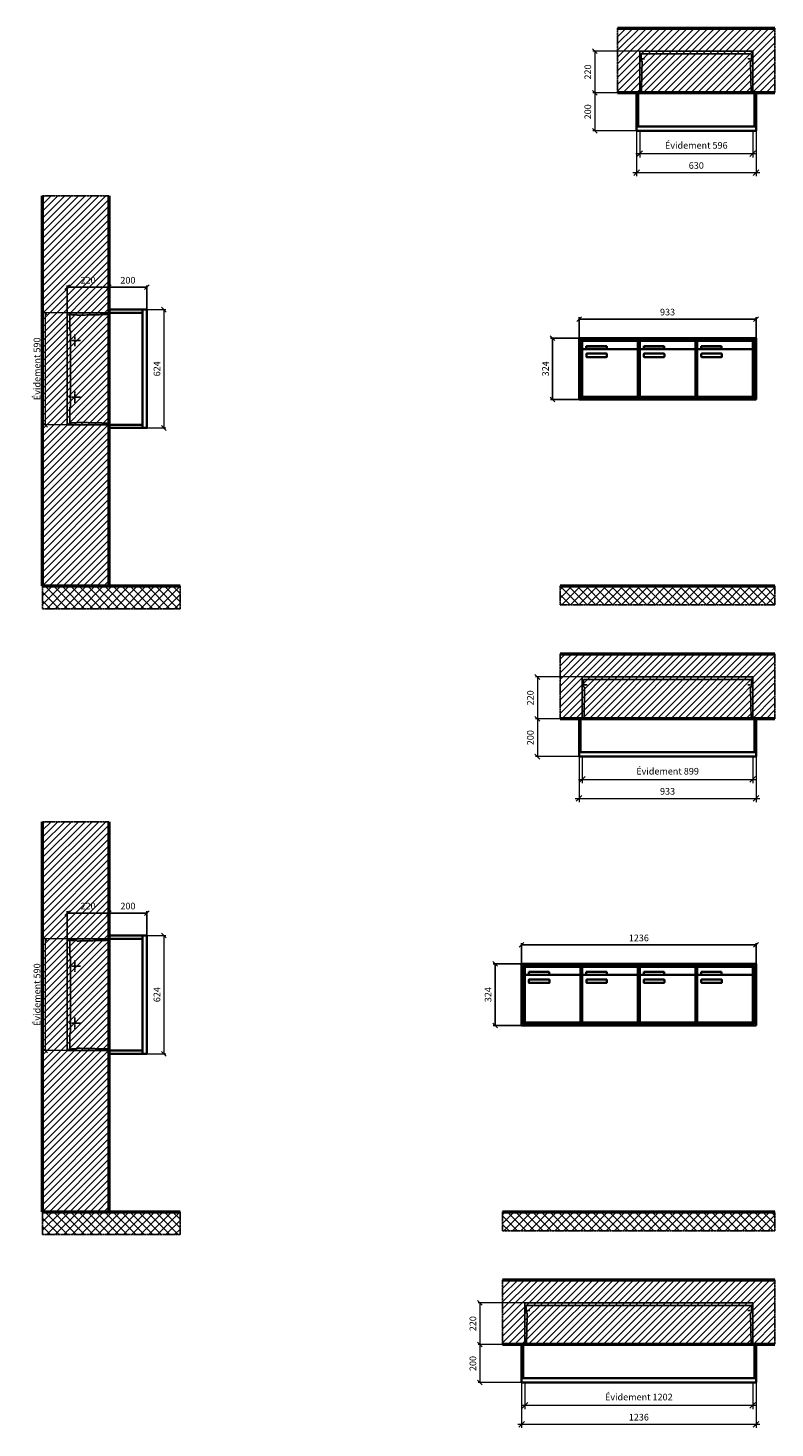
# Model space of a CAD drawing. Units: millimetres. Extents: x -6017 to 55118, y -17719 to 17293.
# Drawn here: x 27041 to 30980, y 471 to 7853 of the extents above; entities that cross this region are included whole.
import ezdxf

# ---------------------------------------------------------------- set-up
doc = ezdxf.new("R2010")
doc.units = ezdxf.units.MM
doc.linetypes.add('AM_DIN_F_W050', pattern=[6.25, 4.75, -1.5])
doc.linetypes.add('AM_DIN_G_W050', pattern=[13.75, 9.75, -1.5, 1, -1.5])
for name, color, linetype, lineweight in [('Aluminium-AM_0', 40, 'Continuous', 35), ('Aluminium-AM_5', 9, 'Continuous', 20), ('Aluminium-AM_7', 56, 'AM_DIN_G_W050', 25), ('AM_5', 9, 'Continuous', 20), ('Bem_10', 254, 'Continuous', 25), ('Kunststoff-AM_0', 204, 'Continuous', 35), ('Kunststoff-AM_3', 190, 'AM_DIN_F_W050', 25), ('Mauerwerk-AM_1', 127, 'Continuous', 50), ('Mauerwerk-AM_3', 147, 'AM_DIN_F_W050', 25), ('Mauerwerk-AM_5', 9, 'Continuous', 20), ('Mauerwerk-AM_7', 147, 'AM_DIN_G_W050', 25), ('Mauerwerk-AM_8', 251, 'Continuous', 18)]:
    doc.layers.add(name, color=color, linetype=linetype, lineweight=lineweight)
doc.styles.get("Standard").update_dxf_attribs({"font": 'ISOCP.SHX'})
doc.dimstyles.new('AM_DIN$0', dxfattribs={"dimscale": 0, "dimtxt": 3.5, "dimasz": 3, "dimexe": 2, "dimexo": 0, "dimgap": 1.5, "dimtad": 1, "dimdsep": 46, "dimtxsty": 'Standard', "dimblk": 'OBLIQUE', "dimcen": 0, "dimdle": 2, "dimclrd": 256, "dimclre": 256, "dimclrt": 10, "dimazin": 2, "dimtp": 0.1, "dimtm": 0.1, "dimtfac": 0.71, "dimtix": 1, "dimtmove": 1, "dimatfit": 3, "dimfxl": 1, "dimlwd": -1, "dimlwe": -1, "dimarcsym": 0})
doc.dimstyles.new('Standard$0', dxfattribs={"dimtxt": 0.18, "dimasz": 0.18, "dimexe": 0.18, "dimexo": 0.0625, "dimgap": 0.09, "dimtad": 0, "dimtih": 1, "dimtoh": 1, "dimdec": 4, "dimzin": 0, "dimdsep": 46, "dimtxsty": 'Standard', "dimcen": 0.09, "dimadec": 0, "dimazin": 0, "dimtfac": 1, "dimtdec": 4, "dimtofl": 0, "dimtmove": 0, "dimatfit": 3, "dimfxl": 1, "dimtolj": 1, "dimtzin": 0, "dimarcsym": 0})

# ---------------------------------------------------------------- blocks, each defined once
blk = doc.blocks.new('_Oblique')
at = {"color": 10, "linetype": 'ByBlock', "lineweight": -2}
blk.add_lwpolyline([(-0.5, -0.5), (0.5, 0.5)], dxfattribs=at)
blk = doc.blocks.new('*D164')
at = {"layer": 'Bem_10', "transparency": 16777216}
for p, q in [((-1003, 1307), (-1003, 1417)), ((-1003, 1407), (-70, 1407)), ((-70, 1307), (-70, 1417))]:
    blk.add_line(p, q, dxfattribs=at)
at = {"layer": 'Defpoints', "color": 0, "transparency": 16777216}
for p in [(-70, 1407), (-1003, 1307), (-70, 1307)]:
    blk.add_point(p, dxfattribs=at)
at = {"layer": 'Bem_10', "transparency": 16777216, "xscale": 25, "yscale": 25, "zscale": 25, "rotation": 180}
blk.add_blockref('_Oblique', (-1003, 1407), dxfattribs=at)
at = {"layer": 'Bem_10', "transparency": 16777216, "xscale": 25, "yscale": 25, "zscale": 25}
blk.add_blockref('_Oblique', (-70, 1407), dxfattribs=at)
at = {"layer": 'Bem_10', "color": 1, "transparency": 16777216, "insert": (-536.5, 1439.5), "char_height": 35, "attachment_point": 5}
blk.add_mtext('933', dxfattribs=at)
blk = doc.blocks.new('*D165')
at = {"layer": 'Bem_10', "transparency": 16777216}
for p, q in [((-1003, 1307), (-1153, 1307)), ((-1143, 983), (-1143, 1307)), ((-1003, 983), (-1153, 983))]:
    blk.add_line(p, q, dxfattribs=at)
at = {"layer": 'Defpoints', "color": 0, "transparency": 16777216}
for p in [(-1143, 1307), (-1003, 1307), (-1003, 983)]:
    blk.add_point(p, dxfattribs=at)
at = {"layer": 'Bem_10', "transparency": 16777216, "xscale": 25, "yscale": 25, "zscale": 25}
for p, rotation in [((-1143, 1307), 90), ((-1143, 983), 270)]:
    blk.add_blockref('_Oblique', p, dxfattribs=dict(at, rotation=rotation))
at = {"layer": 'Bem_10', "color": 1, "transparency": 16777216, "insert": (-1175.5, 1145), "char_height": 35, "attachment_point": 5, "rotation": 90}
blk.add_mtext('324', dxfattribs=at)
blk = doc.blocks.new('*D178')
at = {"layer": 'Bem_10', "transparency": 16777216}
for p, q in [((-1306, 1307), (-1306, 1417)), ((-1306, 1407), (-70, 1407)), ((-70, 1307), (-70, 1417))]:
    blk.add_line(p, q, dxfattribs=at)
at = {"layer": 'Defpoints', "color": 0, "transparency": 16777216}
for p in [(-70, 1407), (-1306, 1307), (-70, 1307)]:
    blk.add_point(p, dxfattribs=at)
at = {"layer": 'Bem_10', "transparency": 16777216, "xscale": 25, "yscale": 25, "zscale": 25, "rotation": 180}
blk.add_blockref('_Oblique', (-1306, 1407), dxfattribs=at)
at = {"layer": 'Bem_10', "transparency": 16777216, "xscale": 25, "yscale": 25, "zscale": 25}
blk.add_blockref('_Oblique', (-70, 1407), dxfattribs=at)
at = {"layer": 'Bem_10', "color": 1, "transparency": 16777216, "insert": (-688, 1439.5), "char_height": 35, "attachment_point": 5}
blk.add_mtext('1236', dxfattribs=at)
blk = doc.blocks.new('*D179')
at = {"layer": 'Bem_10', "transparency": 16777216}
for p, q in [((-1306, 1307), (-1456, 1307)), ((-1446, 983), (-1446, 1307)), ((-1306, 983), (-1456, 983))]:
    blk.add_line(p, q, dxfattribs=at)
at = {"layer": 'Defpoints', "color": 0, "transparency": 16777216}
for p in [(-1446, 1307), (-1306, 1307), (-1306, 983)]:
    blk.add_point(p, dxfattribs=at)
at = {"layer": 'Bem_10', "transparency": 16777216, "xscale": 25, "yscale": 25, "zscale": 25}
for p, rotation in [((-1446, 1307), 90), ((-1446, 983), 270)]:
    blk.add_blockref('_Oblique', p, dxfattribs=dict(at, rotation=rotation))
at = {"layer": 'Bem_10', "color": 1, "transparency": 16777216, "insert": (-1478.5, 1145), "char_height": 35, "attachment_point": 5, "rotation": 90}
blk.add_mtext('324', dxfattribs=at)
blk = doc.blocks.new('*D576')
at = {"layer": 'Aluminium-AM_5', "transparency": 16777216}
for p, q in [((-613, 0), (-613, -140)), ((-17, 0), (-17, -140)), ((-633, -120), (3, -120))]:
    blk.add_line(p, q, dxfattribs=at)
at = {"layer": 'Defpoints', "color": 0, "transparency": 16777216}
for p in [(-613, 0), (-17, 0), (-17, -120)]:
    blk.add_point(p, dxfattribs=at)
at = {"layer": 'Aluminium-AM_5', "transparency": 16777216, "xscale": 30, "yscale": 30, "zscale": 30, "rotation": 180}
blk.add_blockref('_Oblique', (-613, -120), dxfattribs=at)
at = {"layer": 'Aluminium-AM_5', "transparency": 16777216, "xscale": 30, "yscale": 30, "zscale": 30}
blk.add_blockref('_Oblique', (-17, -120), dxfattribs=at)
at = {"layer": 'Aluminium-AM_5', "color": 10, "transparency": 16777216, "insert": (-315, -81.375), "char_height": 35, "attachment_point": 5}
blk.add_mtext('Évidement 596', dxfattribs=at)
blk = doc.blocks.new('*D223')
at = {"layer": 'Aluminium-AM_5', "transparency": 16777216}
for p, q in [((-630, 0), (-630, -240)), ((0, 0), (0, -240)), ((-650, -220), (20, -220))]:
    blk.add_line(p, q, dxfattribs=at)
at = {"layer": 'Defpoints', "color": 0, "transparency": 16777216}
for p in [(-630, 0), (0, 0), (0, -220)]:
    blk.add_point(p, dxfattribs=at)
at = {"layer": 'Aluminium-AM_5', "transparency": 16777216, "xscale": 30, "yscale": 30, "zscale": 30, "rotation": 180}
blk.add_blockref('_Oblique', (-630, -220), dxfattribs=at)
at = {"layer": 'Aluminium-AM_5', "transparency": 16777216, "xscale": 30, "yscale": 30, "zscale": 30}
blk.add_blockref('_Oblique', (0, -220), dxfattribs=at)
at = {"layer": 'Aluminium-AM_5', "color": 10, "transparency": 16777216, "insert": (-315, -187.5), "char_height": 35, "attachment_point": 5}
blk.add_mtext('630', dxfattribs=at)
blk = doc.blocks.new('*D224')
at = {"layer": 'Defpoints', "color": 0, "transparency": 16777216}
for p in [(-613, 420), (-850, 200), (-630, 200)]:
    blk.add_point(p, dxfattribs=at)
at = {"layer": 'Mauerwerk-AM_5', "transparency": 16777216}
for p, q in [((-613, 420), (-860, 420)), ((-850, 420), (-850, 200)), ((-630, 200), (-860, 200))]:
    blk.add_line(p, q, dxfattribs=at)
at = {"layer": 'Mauerwerk-AM_5', "transparency": 16777216, "xscale": 25, "yscale": 25, "zscale": 25}
for p, rotation in [((-850, 420), 90), ((-850, 200), 270)]:
    blk.add_blockref('_Oblique', p, dxfattribs=dict(at, rotation=rotation))
at = {"layer": 'Mauerwerk-AM_5', "color": 1, "transparency": 16777216, "insert": (-882.5, 310), "char_height": 35, "attachment_point": 5, "rotation": 90}
blk.add_mtext('220', dxfattribs=at)
blk = doc.blocks.new('*D225')
at = {"layer": 'Defpoints', "color": 0, "transparency": 16777216}
for p in [(-630, 200), (-850, 0), (-630, 0)]:
    blk.add_point(p, dxfattribs=at)
at = {"layer": 'Mauerwerk-AM_5', "transparency": 16777216}
for p, q in [((-630, 200), (-860, 200)), ((-850, 200), (-850, 0)), ((-630, 0), (-860, 0))]:
    blk.add_line(p, q, dxfattribs=at)
at = {"layer": 'Mauerwerk-AM_5', "transparency": 16777216, "xscale": 25, "yscale": 25, "zscale": 25}
for p, rotation in [((-850, 200), 90), ((-850, 0), 270)]:
    blk.add_blockref('_Oblique', p, dxfattribs=dict(at, rotation=rotation))
at = {"layer": 'Mauerwerk-AM_5', "color": 1, "transparency": 16777216, "insert": (-882.5, 100), "char_height": 35, "attachment_point": 5, "rotation": 90}
blk.add_mtext('200', dxfattribs=at)
blk = doc.blocks.new('*D577')
at = {"layer": 'Aluminium-AM_5', "transparency": 16777216}
for p, q in [((-916, 0), (-916, -140)), ((-17, 0), (-17, -140)), ((-936, -120), (3, -120))]:
    blk.add_line(p, q, dxfattribs=at)
at = {"layer": 'Defpoints', "color": 0, "transparency": 16777216}
for p in [(-916, 0), (-17, 0), (-17, -120)]:
    blk.add_point(p, dxfattribs=at)
at = {"layer": 'Aluminium-AM_5', "transparency": 16777216, "xscale": 30, "yscale": 30, "zscale": 30, "rotation": 180}
blk.add_blockref('_Oblique', (-916, -120), dxfattribs=at)
at = {"layer": 'Aluminium-AM_5', "transparency": 16777216, "xscale": 30, "yscale": 30, "zscale": 30}
blk.add_blockref('_Oblique', (-17, -120), dxfattribs=at)
at = {"layer": 'Aluminium-AM_5', "color": 10, "transparency": 16777216, "insert": (-466.5, -81.375), "char_height": 35, "attachment_point": 5}
blk.add_mtext('Évidement 899', dxfattribs=at)
blk = doc.blocks.new('*D226')
at = {"layer": 'Aluminium-AM_5', "transparency": 16777216}
for p, q in [((-933, 0), (-933, -240)), ((0, 0), (0, -240)), ((-953, -220), (20, -220))]:
    blk.add_line(p, q, dxfattribs=at)
at = {"layer": 'Defpoints', "color": 0, "transparency": 16777216}
for p in [(-933, 0), (0, 0), (0, -220)]:
    blk.add_point(p, dxfattribs=at)
at = {"layer": 'Aluminium-AM_5', "transparency": 16777216, "xscale": 30, "yscale": 30, "zscale": 30, "rotation": 180}
blk.add_blockref('_Oblique', (-933, -220), dxfattribs=at)
at = {"layer": 'Aluminium-AM_5', "transparency": 16777216, "xscale": 30, "yscale": 30, "zscale": 30}
blk.add_blockref('_Oblique', (0, -220), dxfattribs=at)
at = {"layer": 'Aluminium-AM_5', "color": 10, "transparency": 16777216, "insert": (-466.5, -187.5), "char_height": 35, "attachment_point": 5}
blk.add_mtext('933', dxfattribs=at)
blk = doc.blocks.new('*D227')
at = {"layer": 'Defpoints', "color": 0, "transparency": 16777216}
for p in [(-916, 420), (-1153, 200), (-933, 200)]:
    blk.add_point(p, dxfattribs=at)
at = {"layer": 'Mauerwerk-AM_5', "transparency": 16777216}
for p, q in [((-916, 420), (-1163, 420)), ((-1153, 420), (-1153, 200)), ((-933, 200), (-1163, 200))]:
    blk.add_line(p, q, dxfattribs=at)
at = {"layer": 'Mauerwerk-AM_5', "transparency": 16777216, "xscale": 25, "yscale": 25, "zscale": 25}
for p, rotation in [((-1153, 420), 90), ((-1153, 200), 270)]:
    blk.add_blockref('_Oblique', p, dxfattribs=dict(at, rotation=rotation))
at = {"layer": 'Mauerwerk-AM_5', "color": 1, "transparency": 16777216, "insert": (-1185.5, 310), "char_height": 35, "attachment_point": 5, "rotation": 90}
blk.add_mtext('220', dxfattribs=at)
blk = doc.blocks.new('*D228')
at = {"layer": 'Defpoints', "color": 0, "transparency": 16777216}
for p in [(-933, 200), (-1153, 0), (-933, 0)]:
    blk.add_point(p, dxfattribs=at)
at = {"layer": 'Mauerwerk-AM_5', "transparency": 16777216}
for p, q in [((-933, 200), (-1163, 200)), ((-1153, 200), (-1153, 0)), ((-933, 0), (-1163, 0))]:
    blk.add_line(p, q, dxfattribs=at)
at = {"layer": 'Mauerwerk-AM_5', "transparency": 16777216, "xscale": 25, "yscale": 25, "zscale": 25}
for p, rotation in [((-1153, 200), 90), ((-1153, 0), 270)]:
    blk.add_blockref('_Oblique', p, dxfattribs=dict(at, rotation=rotation))
at = {"layer": 'Mauerwerk-AM_5', "color": 1, "transparency": 16777216, "insert": (-1185.5, 100), "char_height": 35, "attachment_point": 5, "rotation": 90}
blk.add_mtext('200', dxfattribs=at)
blk = doc.blocks.new('*D578')
at = {"layer": 'Aluminium-AM_5', "transparency": 16777216}
for p, q in [((-1219, 0), (-1219, -140)), ((-17, 0), (-17, -140)), ((-1239, -120), (3, -120))]:
    blk.add_line(p, q, dxfattribs=at)
at = {"layer": 'Defpoints', "color": 0, "transparency": 16777216}
for p in [(-1219, 0), (-17, 0), (-17, -120)]:
    blk.add_point(p, dxfattribs=at)
at = {"layer": 'Aluminium-AM_5', "transparency": 16777216, "xscale": 30, "yscale": 30, "zscale": 30, "rotation": 180}
blk.add_blockref('_Oblique', (-1219, -120), dxfattribs=at)
at = {"layer": 'Aluminium-AM_5', "transparency": 16777216, "xscale": 30, "yscale": 30, "zscale": 30}
blk.add_blockref('_Oblique', (-17, -120), dxfattribs=at)
at = {"layer": 'Aluminium-AM_5', "color": 10, "transparency": 16777216, "insert": (-618, -81.375), "char_height": 35, "attachment_point": 5}
blk.add_mtext('Évidement 1202', dxfattribs=at)
blk = doc.blocks.new('*D229')
at = {"layer": 'Aluminium-AM_5', "transparency": 16777216}
for p, q in [((-1236, 0), (-1236, -240)), ((0, 0), (0, -240)), ((-1256, -220), (20, -220))]:
    blk.add_line(p, q, dxfattribs=at)
at = {"layer": 'Defpoints', "color": 0, "transparency": 16777216}
for p in [(-1236, 0), (0, 0), (0, -220)]:
    blk.add_point(p, dxfattribs=at)
at = {"layer": 'Aluminium-AM_5', "transparency": 16777216, "xscale": 30, "yscale": 30, "zscale": 30, "rotation": 180}
blk.add_blockref('_Oblique', (-1236, -220), dxfattribs=at)
at = {"layer": 'Aluminium-AM_5', "transparency": 16777216, "xscale": 30, "yscale": 30, "zscale": 30}
blk.add_blockref('_Oblique', (0, -220), dxfattribs=at)
at = {"layer": 'Aluminium-AM_5', "color": 10, "transparency": 16777216, "insert": (-618, -187.5), "char_height": 35, "attachment_point": 5}
blk.add_mtext('1236', dxfattribs=at)
blk = doc.blocks.new('*D230')
at = {"layer": 'Defpoints', "color": 0, "transparency": 16777216}
for p in [(-1219, 420), (-1456, 200), (-1236, 200)]:
    blk.add_point(p, dxfattribs=at)
at = {"layer": 'Mauerwerk-AM_5', "transparency": 16777216}
for p, q in [((-1219, 420), (-1466, 420)), ((-1456, 420), (-1456, 200)), ((-1236, 200), (-1466, 200))]:
    blk.add_line(p, q, dxfattribs=at)
at = {"layer": 'Mauerwerk-AM_5', "transparency": 16777216, "xscale": 25, "yscale": 25, "zscale": 25}
for p, rotation in [((-1456, 420), 90), ((-1456, 200), 270)]:
    blk.add_blockref('_Oblique', p, dxfattribs=dict(at, rotation=rotation))
at = {"layer": 'Mauerwerk-AM_5', "color": 1, "transparency": 16777216, "insert": (-1488.5, 310), "char_height": 35, "attachment_point": 5, "rotation": 90}
blk.add_mtext('220', dxfattribs=at)
blk = doc.blocks.new('*D231')
at = {"layer": 'Defpoints', "color": 0, "transparency": 16777216}
for p in [(-1236, 200), (-1456, 0), (-1236, 0)]:
    blk.add_point(p, dxfattribs=at)
at = {"layer": 'Mauerwerk-AM_5', "transparency": 16777216}
for p, q in [((-1236, 200), (-1466, 200)), ((-1456, 200), (-1456, 0)), ((-1236, 0), (-1466, 0))]:
    blk.add_line(p, q, dxfattribs=at)
at = {"layer": 'Mauerwerk-AM_5', "transparency": 16777216, "xscale": 25, "yscale": 25, "zscale": 25}
for p, rotation in [((-1456, 200), 90), ((-1456, 0), 270)]:
    blk.add_blockref('_Oblique', p, dxfattribs=dict(at, rotation=rotation))
at = {"layer": 'Mauerwerk-AM_5', "color": 1, "transparency": 16777216, "insert": (-1488.5, 100), "char_height": 35, "attachment_point": 5, "rotation": 90}
blk.add_mtext('200', dxfattribs=at)
blk = doc.blocks.new('*D211')
at = {"layer": 'Bem_10', "transparency": 16777216}
for p, q in [((-420, -17), (-420, 128)), ((-420, 118), (-200, 118)), ((-200, 0), (-200, 128))]:
    blk.add_line(p, q, dxfattribs=at)
at = {"layer": 'Defpoints', "color": 0, "transparency": 16777216}
for p in [(-200, 118), (-200, 0), (-420, -17)]:
    blk.add_point(p, dxfattribs=at)
at = {"layer": 'Bem_10', "transparency": 16777216, "xscale": 25, "yscale": 25, "zscale": 25, "rotation": 180}
blk.add_blockref('_Oblique', (-420, 118), dxfattribs=at)
at = {"layer": 'Bem_10', "transparency": 16777216, "xscale": 25, "yscale": 25, "zscale": 25}
blk.add_blockref('_Oblique', (-200, 118), dxfattribs=at)
at = {"layer": 'Bem_10', "color": 1, "transparency": 16777216, "insert": (-310, 150.5), "char_height": 35, "attachment_point": 5}
blk.add_mtext('220', dxfattribs=at)
blk = doc.blocks.new('*D212')
at = {"layer": 'Bem_10', "transparency": 16777216}
for p, q in [((-200, 0), (-200, 128)), ((-200, 118), (0, 118)), ((0, 0), (0, 128))]:
    blk.add_line(p, q, dxfattribs=at)
at = {"layer": 'Defpoints', "color": 0, "transparency": 16777216}
for p in [(0, 118), (-200, 0), (0, 0)]:
    blk.add_point(p, dxfattribs=at)
at = {"layer": 'Bem_10', "transparency": 16777216, "xscale": 25, "yscale": 25, "zscale": 25, "rotation": 180}
blk.add_blockref('_Oblique', (-200, 118), dxfattribs=at)
at = {"layer": 'Bem_10', "transparency": 16777216, "xscale": 25, "yscale": 25, "zscale": 25}
blk.add_blockref('_Oblique', (0, 118), dxfattribs=at)
at = {"layer": 'Bem_10', "color": 1, "transparency": 16777216, "insert": (-100, 150.5), "char_height": 35, "attachment_point": 5}
blk.add_mtext('200', dxfattribs=at)
blk = doc.blocks.new('*D213')
at = {"layer": 'AM_5', "transparency": 16777216}
for p, q in [((0, 0), (100, 0)), ((90, 0), (90, -624)), ((0, -624), (100, -624))]:
    blk.add_line(p, q, dxfattribs=at)
at = {"layer": 'Defpoints', "color": 0, "transparency": 16777216}
for p in [(0, 0), (0, -624), (90, -624)]:
    blk.add_point(p, dxfattribs=at)
at = {"layer": 'AM_5', "transparency": 16777216, "xscale": 25, "yscale": 25, "zscale": 25}
for p, rotation in [((90, 0), 90), ((90, -624), 270)]:
    blk.add_blockref('_Oblique', p, dxfattribs=dict(at, rotation=rotation))
at = {"layer": 'AM_5', "color": 1, "transparency": 16777216, "insert": (57.5, -312), "char_height": 35, "attachment_point": 5, "rotation": 90}
blk.add_mtext('624', dxfattribs=at)
blk = doc.blocks.new('*D572')
at = {"layer": 'AM_5', "transparency": 16777216}
for p, q in [((-420, -17), (-546, -17)), ((-536, -17), (-536, -607)), ((-420, -607), (-546, -607))]:
    blk.add_line(p, q, dxfattribs=at)
at = {"layer": 'Defpoints', "color": 0, "transparency": 16777216}
for p in [(-420, -17), (-536, -607), (-420, -607)]:
    blk.add_point(p, dxfattribs=at)
at = {"layer": 'AM_5', "transparency": 16777216, "xscale": 25, "yscale": 25, "zscale": 25}
for p, rotation in [((-536, -17), 90), ((-536, -607), 270)]:
    blk.add_blockref('_Oblique', p, dxfattribs=dict(at, rotation=rotation))
at = {"layer": 'AM_5', "color": 1, "transparency": 16777216, "insert": (-574.625, -312), "char_height": 35, "attachment_point": 5, "rotation": 90}
blk.add_mtext('Évidement 590', dxfattribs=at)
blk = doc.blocks.new('TWE20E313')
at = {"layer": 'Aluminium-AM_0'}
for p, q in [((-70, 1307), (-1003, 1307)), ((-1003, 1307), (-1003, 983)), ((-78, 1299), (-995, 1299)), ((-995, 1299), (-995, 991)), ((-82, 1295), (-991, 1295)), ((-991, 1295), (-991, 995)), ((-986.5, 1292), (-692.5, 1292)), ((-986.5, 1244), (-986.5, 1292)), ((-965.5, 1265), (-857.5, 1265)), ((-965.5, 1250), (-965.5, 1265)), ((-857.5, 1265), (-857.5, 1250)), ((-692.5, 1244), (-692.5, 1292)), ((-683.5, 1292), (-389.5, 1292)), ((-683.5, 1244), (-683.5, 1292)), ((-662.5, 1265), (-554.5, 1265)), ((-662.5, 1250), (-662.5, 1265)), ((-554.5, 1265), (-554.5, 1250)), ((-389.5, 1244), (-389.5, 1292)), ((-380.5, 1292), (-86.5, 1292)), ((-380.5, 1244), (-380.5, 1292)), ((-359.5, 1265), (-251.5, 1265)), ((-359.5, 1250), (-359.5, 1265)), ((-251.5, 1265), (-251.5, 1250)), ((-86.5, 1244), (-86.5, 1292)), ((-82, 995), (-82, 1295)), ((-78, 991), (-78, 1299)), ((-70, 983), (-70, 1307)), ((-986.5, 1244), (-986.5, 1003)), ((-697.5, 1249), (-981.5, 1249)), ((-857.5, 1250), (-965.5, 1250)), ((-964.5, 1209), (-964.5, 1223)), ((-962.5, 1225), (-858.5, 1225)), ((-858.5, 1207), (-962.5, 1207)), ((-856.5, 1223), (-856.5, 1209)), ((-692.5, 1003), (-692.5, 1244)), ((-683.5, 1244), (-683.5, 1003)), ((-394.5, 1249), (-678.5, 1249)), ((-554.5, 1250), (-662.5, 1250)), ((-661.5, 1209), (-661.5, 1223)), ((-659.5, 1225), (-555.5, 1225)), ((-555.5, 1207), (-659.5, 1207)), ((-553.5, 1223), (-553.5, 1209)), ((-389.5, 1003), (-389.5, 1244)), ((-380.5, 1244), (-380.5, 1003)), ((-91.5, 1249), (-375.5, 1249)), ((-251.5, 1250), (-359.5, 1250)), ((-358.5, 1209), (-358.5, 1223)), ((-356.5, 1225), (-252.5, 1225)), ((-252.5, 1207), (-356.5, 1207)), ((-250.5, 1223), (-250.5, 1209)), ((-86.5, 1003), (-86.5, 1244)), ((-1003, 983), (-70, 983)), ((-995, 991), (-78, 991)), ((-991, 995), (-82, 995)), ((-981.5, 998), (-697.5, 998)), ((-678.5, 998), (-394.5, 998)), ((-375.5, 998), (-91.5, 998))]:
    blk.add_line(p, q, dxfattribs=at)
for centre, radius, start, end in [((-981.5, 1244), 5, 90, 180), ((-962.5, 1223), 2, 89.9999997, 180.0000002), ((-962.5, 1209), 2, 179.9999997, 270.0000002), ((-858.5, 1223), 2, 359.9999997, 90.0000002), ((-858.5, 1209), 2, 269.9999997, 0.0000002), ((-697.5, 1244), 5, 0, 90), ((-678.5, 1244), 5, 90, 180), ((-659.5, 1223), 2, 89.9999997, 180.0000002), ((-659.5, 1209), 2, 179.9999997, 270.0000002), ((-555.5, 1223), 2, 359.9999997, 90.0000002), ((-555.5, 1209), 2, 269.9999997, 0.0000002), ((-394.5, 1244), 5, 0, 90), ((-375.5, 1244), 5, 90, 180), ((-356.5, 1223), 2, 89.9999997, 180.0000002), ((-356.5, 1209), 2, 179.9999997, 270.0000002), ((-252.5, 1223), 2, 359.9999997, 90.0000002), ((-252.5, 1209), 2, 269.9999997, 0.0000002), ((-91.5, 1244), 5, 0, 90), ((-981.5, 1003), 5, 180, 270), ((-697.5, 1003), 5, 270, 0), ((-678.5, 1003), 5, 180, 270), ((-394.5, 1003), 5, 270, 0), ((-375.5, 1003), 5, 180, 270), ((-91.5, 1003), 5, 270, 0)]:
    blk.add_arc(centre, radius, start, end, dxfattribs=at)
at = {"layer": 'Kunststoff-AM_0'}
for p, q in [((-991, 1295), (-688, 1295)), ((-991, 995), (-991, 1295)), ((-688, 1295), (-688, 995)), ((-688, 1295), (-385, 1295)), ((-688, 995), (-688, 1295)), ((-385, 1295), (-385, 995)), ((-385, 1295), (-82, 1295)), ((-385, 995), (-385, 1295)), ((-82, 1295), (-82, 995)), ((-688, 995), (-991, 995)), ((-385, 995), (-688, 995)), ((-82, 995), (-385, 995))]:
    blk.add_line(p, q, dxfattribs=at)
at = {"layer": 'Bem_10'}
dim = blk.add_linear_dim(base=(-70, 1407), p1=(-1003, 1307), p2=(-70, 1307), text='933', dimstyle='AM_DIN$0', override={"dimscale": 10, "dimasz": 2.5, "dimexe": 1, "dimblk": 'Oblique', "dimdle": 0, "dimclrt": 1, "dimtix": 0, "dimtmove": 2}, dxfattribs=at)
dim.commit()
dim.dimension.update_dxf_attribs({"geometry": '*D164', "text_midpoint": (-536.5, 1439.5)})
dim = blk.add_linear_dim(base=(-1143, 1307), p1=(-1003, 983), p2=(-1003, 1307), angle=90, text='324', dimstyle='AM_DIN$0', override={"dimscale": 10, "dimasz": 2.5, "dimexe": 1, "dimdle": 0, "dimclrt": 1, "dimtix": 0, "dimtmove": 2}, dxfattribs=at)
dim.commit()
dim.dimension.update_dxf_attribs({"geometry": '*D165', "text_midpoint": (-1175.503, 1145)})
blk = doc.blocks.new('TWE20E314')
at = {"layer": 'Aluminium-AM_0'}
for p, q in [((-70, 1307), (-1306, 1307)), ((-1306, 1307), (-1306, 983)), ((-78, 1299), (-1298, 1299)), ((-1298, 1299), (-1298, 991)), ((-82, 1295), (-1294, 1295)), ((-1294, 1295), (-1294, 995)), ((-1289.5, 1292), (-995.5, 1292)), ((-1289.5, 1244), (-1289.5, 1292)), ((-1268.5, 1265), (-1160.5, 1265)), ((-1268.5, 1250), (-1268.5, 1265)), ((-1160.5, 1265), (-1160.5, 1250)), ((-995.5, 1244), (-995.5, 1292)), ((-986.5, 1292), (-692.5, 1292)), ((-986.5, 1244), (-986.5, 1292)), ((-965.5, 1265), (-857.5, 1265)), ((-965.5, 1250), (-965.5, 1265)), ((-857.5, 1265), (-857.5, 1250)), ((-692.5, 1244), (-692.5, 1292)), ((-683.5, 1292), (-389.5, 1292)), ((-683.5, 1244), (-683.5, 1292)), ((-662.5, 1265), (-554.5, 1265)), ((-662.5, 1250), (-662.5, 1265)), ((-554.5, 1265), (-554.5, 1250)), ((-389.5, 1244), (-389.5, 1292)), ((-380.5, 1292), (-86.5, 1292)), ((-380.5, 1244), (-380.5, 1292)), ((-359.5, 1265), (-251.5, 1265)), ((-359.5, 1250), (-359.5, 1265)), ((-251.5, 1265), (-251.5, 1250)), ((-86.5, 1244), (-86.5, 1292)), ((-82, 995), (-82, 1295)), ((-78, 991), (-78, 1299)), ((-70, 983), (-70, 1307)), ((-1289.5, 1244), (-1289.5, 1003)), ((-1000.5, 1249), (-1284.5, 1249)), ((-1160.5, 1250), (-1268.5, 1250)), ((-1267.5, 1209), (-1267.5, 1223)), ((-1265.5, 1225), (-1161.5, 1225)), ((-1161.5, 1207), (-1265.5, 1207)), ((-1159.5, 1223), (-1159.5, 1209)), ((-995.5, 1003), (-995.5, 1244)), ((-986.5, 1244), (-986.5, 1003)), ((-697.5, 1249), (-981.5, 1249)), ((-857.5, 1250), (-965.5, 1250)), ((-964.5, 1209), (-964.5, 1223)), ((-962.5, 1225), (-858.5, 1225)), ((-858.5, 1207), (-962.5, 1207)), ((-856.5, 1223), (-856.5, 1209)), ((-692.5, 1003), (-692.5, 1244)), ((-683.5, 1244), (-683.5, 1003)), ((-394.5, 1249), (-678.5, 1249)), ((-554.5, 1250), (-662.5, 1250)), ((-661.5, 1209), (-661.5, 1223)), ((-659.5, 1225), (-555.5, 1225)), ((-555.5, 1207), (-659.5, 1207)), ((-553.5, 1223), (-553.5, 1209)), ((-389.5, 1003), (-389.5, 1244)), ((-380.5, 1244), (-380.5, 1003)), ((-91.5, 1249), (-375.5, 1249)), ((-251.5, 1250), (-359.5, 1250)), ((-358.5, 1209), (-358.5, 1223)), ((-356.5, 1225), (-252.5, 1225)), ((-252.5, 1207), (-356.5, 1207)), ((-250.5, 1223), (-250.5, 1209)), ((-86.5, 1003), (-86.5, 1244)), ((-1306, 983), (-70, 983)), ((-1298, 991), (-78, 991)), ((-1294, 995), (-82, 995)), ((-1284.5, 998), (-1000.5, 998)), ((-981.5, 998), (-697.5, 998)), ((-678.5, 998), (-394.5, 998)), ((-375.5, 998), (-91.5, 998))]:
    blk.add_line(p, q, dxfattribs=at)
for centre, radius, start, end in [((-1284.5, 1244), 5, 90, 180), ((-1265.5, 1223), 2, 89.9999997, 180.0000002), ((-1265.5, 1209), 2, 179.9999997, 270.0000002), ((-1161.5, 1223), 2, 359.9999997, 90.0000002), ((-1161.5, 1209), 2, 269.9999997, 0.0000002), ((-1000.5, 1244), 5, 0, 90), ((-981.5, 1244), 5, 90, 180), ((-962.5, 1223), 2, 89.9999997, 180.0000002), ((-962.5, 1209), 2, 179.9999997, 270.0000002), ((-858.5, 1223), 2, 359.9999997, 90.0000002), ((-858.5, 1209), 2, 269.9999997, 0.0000002), ((-697.5, 1244), 5, 0, 90), ((-678.5, 1244), 5, 90, 180), ((-659.5, 1223), 2, 89.9999997, 180.0000002), ((-659.5, 1209), 2, 179.9999997, 270.0000002), ((-555.5, 1223), 2, 359.9999997, 90.0000002), ((-555.5, 1209), 2, 269.9999997, 0.0000002), ((-394.5, 1244), 5, 0, 90), ((-375.5, 1244), 5, 90, 180), ((-356.5, 1223), 2, 89.9999997, 180.0000002), ((-356.5, 1209), 2, 179.9999997, 270.0000002), ((-252.5, 1223), 2, 359.9999997, 90.0000002), ((-252.5, 1209), 2, 269.9999997, 0.0000002), ((-91.5, 1244), 5, 0, 90), ((-1284.5, 1003), 5, 180, 270), ((-1000.5, 1003), 5, 270, 0), ((-981.5, 1003), 5, 180, 270), ((-697.5, 1003), 5, 270, 0), ((-678.5, 1003), 5, 180, 270), ((-394.5, 1003), 5, 270, 0), ((-375.5, 1003), 5, 180, 270), ((-91.5, 1003), 5, 270, 0)]:
    blk.add_arc(centre, radius, start, end, dxfattribs=at)
at = {"layer": 'Kunststoff-AM_0'}
for p, q in [((-1294, 1295), (-991, 1295)), ((-1294, 995), (-1294, 1295)), ((-991, 1295), (-991, 995)), ((-991, 1295), (-688, 1295)), ((-991, 995), (-991, 1295)), ((-688, 1295), (-688, 995)), ((-688, 1295), (-385, 1295)), ((-688, 995), (-688, 1295)), ((-385, 1295), (-385, 995)), ((-385, 1295), (-82, 1295)), ((-385, 995), (-385, 1295)), ((-82, 1295), (-82, 995)), ((-991, 995), (-1294, 995)), ((-688, 995), (-991, 995)), ((-385, 995), (-688, 995)), ((-82, 995), (-385, 995))]:
    blk.add_line(p, q, dxfattribs=at)
at = {"layer": 'Bem_10'}
dim = blk.add_linear_dim(base=(-70, 1407), p1=(-1306, 1307), p2=(-70, 1307), text='1236', dimstyle='AM_DIN$0', override={"dimscale": 10, "dimasz": 2.5, "dimexe": 1, "dimblk": 'Oblique', "dimdle": 0, "dimclrt": 1, "dimtix": 0, "dimtmove": 2}, dxfattribs=at)
dim.commit()
dim.dimension.update_dxf_attribs({"geometry": '*D178', "text_midpoint": (-688, 1439.503)})
dim = blk.add_linear_dim(base=(-1446, 1307), p1=(-1306, 983), p2=(-1306, 1307), angle=90, text='324', dimstyle='AM_DIN$0', override={"dimscale": 10, "dimasz": 2.5, "dimexe": 1, "dimdle": 0, "dimclrt": 1, "dimtix": 0, "dimtmove": 2}, dxfattribs=at)
dim.commit()
dim.dimension.update_dxf_attribs({"geometry": '*D179', "text_midpoint": (-1478.503, 1145)})
blk = doc.blocks.new('TWE20E3x2G')
at = {"layer": 'Aluminium-AM_0'}
for points in [[(0, 23), (0, 200), (-630, 200), (-630, 23)], [(-622, 23), (-622, 200)], [(-8, 23), (-8, 200)], [(-630, 23), (-630, 0), (0, 0), (0, 23)], [(-630, 23), (0, 23)]]:
    blk.add_lwpolyline(points, dxfattribs=at)
at = {"layer": 'Aluminium-AM_7'}
for points in [[(-587.5, 379.2), (-613, 379.2)], [(-42.5, 379.2), (-17, 379.2)]]:
    blk.add_lwpolyline(points, dxfattribs=at)
at = {"layer": 'Kunststoff-AM_3'}
for points in [[(-604.3, 200), (-600.6, 366.5), (-606, 366.5), (-606, 406.5)], [(-606, 406.5), (-24, 406.5)], [(-25.7, 200), (-29.4, 366.5), (-24, 366.5), (-24, 406.5)]]:
    blk.add_lwpolyline(points, dxfattribs=at)
at = {"layer": 'Mauerwerk-AM_3'}
blk.add_lwpolyline([(-613, 200), (-613, 420), (-17, 420), (-17, 200)], dxfattribs=at)
at = {"layer": 'Aluminium-AM_5'}
for base, p1, p2, text, picture, middle in [((0, -220), (-630, 0), (0, 0), '630', '*D223', (-315, -187.5)), ((-17, -120), (-613, 0), (-17, 0), 'Évidement 596', '*D576', (-315, -81.4))]:
    dim = blk.add_linear_dim(base=base, p1=p1, p2=p2, text=text, dimstyle='AM_DIN$0', override={"dimscale": 10, "dimdec": 0, "dimadec": 0, "dimtfillclr": 256}, dxfattribs=at)
    dim.commit()
    dim.dimension.update_dxf_attribs({"geometry": picture, "text_midpoint": middle})
at = {"layer": 'Mauerwerk-AM_5'}
for base, p1, p2, text, picture, middle in [((-850, 200), (-613, 420), (-630, 200), '220', '*D224', (-882.5, 310)), ((-850, 0), (-630, 200), (-630, 0), '200', '*D225', (-882.5, 100))]:
    dim = blk.add_linear_dim(base=base, p1=p1, p2=p2, angle=90, text=text, dimstyle='Standard$0', override={"dimscale": 10, "dimtxt": 3.5, "dimasz": 2.5, "dimexe": 1, "dimexo": 0, "dimgap": 1.5, "dimtad": 1, "dimtih": 0, "dimtoh": 0, "dimdec": 0, "dimzin": 8, "dimblk": 'Oblique', "dimcen": 0, "dimclrd": 256, "dimclre": 256, "dimclrt": 1, "dimazin": 2, "dimtp": 0.1, "dimtm": 0.1, "dimtfac": 0.71, "dimtdec": 2, "dimtix": 1, "dimtofl": 1, "dimtmove": 2, "dimtfillclr": 256, "dimtolj": 0, "dimlwd": 65535, "dimlwe": 65535, "dimarcsym": 1}, dxfattribs=at)
    dim.commit()
    dim.dimension.update_dxf_attribs({"geometry": picture, "text_midpoint": middle})
blk = doc.blocks.new('TWE20E3x3G')
at = {"layer": 'Aluminium-AM_0'}
for points in [[(0, 23), (0, 200), (-933, 200), (-933, 23)], [(-925, 23), (-925, 200)], [(-8, 23), (-8, 200)], [(-933, 23), (-933, 0), (0, 0), (0, 23)], [(-933, 23), (0, 23)]]:
    blk.add_lwpolyline(points, dxfattribs=at)
at = {"layer": 'Aluminium-AM_7'}
for points in [[(-890.5, 379.2), (-916, 379.2)], [(-42.5, 379.2), (-17, 379.2)]]:
    blk.add_lwpolyline(points, dxfattribs=at)
at = {"layer": 'Kunststoff-AM_3'}
for points in [[(-907.3, 200), (-903.6, 366.5), (-909, 366.5), (-909, 406.5)], [(-909, 406.5), (-24, 406.5)], [(-25.7, 200), (-29.4, 366.5), (-24, 366.5), (-24, 406.5)]]:
    blk.add_lwpolyline(points, dxfattribs=at)
at = {"layer": 'Mauerwerk-AM_3'}
blk.add_lwpolyline([(-916, 200), (-916, 420), (-17, 420), (-17, 200)], dxfattribs=at)
at = {"layer": 'Aluminium-AM_5'}
for base, p1, p2, text, picture, middle in [((0, -220), (-933, 0), (0, 0), '933', '*D226', (-466.5, -187.5)), ((-17, -120), (-916, 0), (-17, 0), 'Évidement 899', '*D577', (-466.5, -81.4))]:
    dim = blk.add_linear_dim(base=base, p1=p1, p2=p2, text=text, dimstyle='AM_DIN$0', override={"dimscale": 10, "dimdec": 0, "dimadec": 0, "dimtfillclr": 256}, dxfattribs=at)
    dim.commit()
    dim.dimension.update_dxf_attribs({"geometry": picture, "text_midpoint": middle})
at = {"layer": 'Mauerwerk-AM_5'}
for base, p1, p2, text, picture, middle in [((-1153, 200), (-916, 420), (-933, 200), '220', '*D227', (-1185.5, 310)), ((-1153, 0), (-933, 200), (-933, 0), '200', '*D228', (-1185.5, 100))]:
    dim = blk.add_linear_dim(base=base, p1=p1, p2=p2, angle=90, text=text, dimstyle='Standard$0', override={"dimscale": 10, "dimtxt": 3.5, "dimasz": 2.5, "dimexe": 1, "dimexo": 0, "dimgap": 1.5, "dimtad": 1, "dimtih": 0, "dimtoh": 0, "dimdec": 0, "dimzin": 8, "dimblk": 'Oblique', "dimcen": 0, "dimclrd": 256, "dimclre": 256, "dimclrt": 1, "dimazin": 2, "dimtp": 0.1, "dimtm": 0.1, "dimtfac": 0.71, "dimtdec": 2, "dimtix": 1, "dimtofl": 1, "dimtmove": 2, "dimtfillclr": 256, "dimtolj": 0, "dimlwd": 65535, "dimlwe": 65535, "dimarcsym": 1}, dxfattribs=at)
    dim.commit()
    dim.dimension.update_dxf_attribs({"geometry": picture, "text_midpoint": middle})
blk = doc.blocks.new('TWE20E3x4G')
at = {"layer": 'Aluminium-AM_0'}
for points in [[(0, 23), (0, 200), (-1236, 200), (-1236, 23)], [(-1228, 200), (-1228, 23)], [(-8, 200), (-8, 23)], [(-1236, 23), (-1236, 0), (0, 0), (0, 23)], [(-1236, 23), (0, 23)]]:
    blk.add_lwpolyline(points, dxfattribs=at)
at = {"layer": 'Aluminium-AM_7'}
for points in [[(-1193.5, 379.2), (-1219, 379.2)], [(-42.5, 379.2), (-17, 379.2)]]:
    blk.add_lwpolyline(points, dxfattribs=at)
at = {"layer": 'Kunststoff-AM_3'}
for points in [[(-1210.3, 200), (-1206.6, 366.5), (-1212, 366.5), (-1212, 406.5)], [(-1212, 406.5), (-24, 406.5)], [(-25.7, 200), (-29.4, 366.5), (-24, 366.5), (-24, 406.5)]]:
    blk.add_lwpolyline(points, dxfattribs=at)
at = {"layer": 'Mauerwerk-AM_3'}
blk.add_lwpolyline([(-1219, 200), (-1219, 420), (-17, 420), (-17, 200)], dxfattribs=at)
at = {"layer": 'Aluminium-AM_5'}
for base, p1, p2, text, picture, middle in [((0, -220), (-1236, 0), (0, 0), '1236', '*D229', (-618, -187.5)), ((-17, -120), (-1219, 0), (-17, 0), 'Évidement 1202', '*D578', (-618, -81.4))]:
    dim = blk.add_linear_dim(base=base, p1=p1, p2=p2, text=text, dimstyle='AM_DIN$0', override={"dimscale": 10, "dimdec": 0, "dimadec": 0, "dimtfillclr": 256}, dxfattribs=at)
    dim.commit()
    dim.dimension.update_dxf_attribs({"geometry": picture, "text_midpoint": middle})
at = {"layer": 'Mauerwerk-AM_5'}
for base, p1, p2, text, picture, middle in [((-1456, 200), (-1219, 420), (-1236, 200), '220', '*D230', (-1488.5, 310)), ((-1456, 0), (-1236, 200), (-1236, 0), '200', '*D231', (-1488.5, 100))]:
    dim = blk.add_linear_dim(base=base, p1=p1, p2=p2, angle=90, text=text, dimstyle='Standard$0', override={"dimscale": 10, "dimtxt": 3.5, "dimasz": 2.5, "dimexe": 1, "dimexo": 0, "dimgap": 1.5, "dimtad": 1, "dimtih": 0, "dimtoh": 0, "dimdec": 0, "dimzin": 8, "dimblk": 'Oblique', "dimcen": 0, "dimclrd": 256, "dimclre": 256, "dimclrt": 1, "dimazin": 2, "dimtp": 0.1, "dimtm": 0.1, "dimtfac": 0.71, "dimtdec": 2, "dimtix": 1, "dimtofl": 1, "dimtmove": 2, "dimtfillclr": 256, "dimtolj": 0, "dimlwd": 65535, "dimlwe": 65535, "dimarcsym": 1}, dxfattribs=at)
    dim.commit()
    dim.dimension.update_dxf_attribs({"geometry": picture, "text_midpoint": middle})
blk = doc.blocks.new('TWE20E32xS')
at = {"layer": 'Aluminium-AM_0'}
blk.add_line((-23, 0), (-23, -624), dxfattribs=at)
for points in [[(-23, 0), (-200, 0), (-200, -624), (-23, -624)], [(-23, -17), (-200, -17)], [(-23, -607), (-200, -607)]]:
    blk.add_lwpolyline(points, dxfattribs=at)
blk.add_lwpolyline([(-23, 0), (0, 0), (0, -624), (-23, -624)], close=True, dxfattribs=at)
at = {"layer": 'Aluminium-AM_7'}
for p, q in [((-379.2, -132), (-379.2, -192)), ((-409.2, -162), (-349.2, -162)), ((-379.2, -432), (-379.2, -492)), ((-409.2, -462), (-349.2, -462))]:
    blk.add_line(p, q, dxfattribs=at)
at = {"layer": 'Kunststoff-AM_3'}
for points in [[(-402.7, -109.854), (-402.7, -109.854), (-406.5, -109.854), (-406.5, -24.854), (-397.7, -24.854), (-397.7, -27), (-367.2, -27), (-367.2, -29.381), (-200, -25.434)], [(-200, -598.566), (-367.2, -594.619), (-367.2, -597), (-397.7, -597), (-397.7, -599), (-406.5, -599), (-406.5, -514), (-402.7, -514), (-402.7, -109.854)]]:
    blk.add_lwpolyline(points, dxfattribs=at)
at = {"layer": 'Mauerwerk-AM_3'}
blk.add_lwpolyline([(-200, -17), (-420, -17), (-420, -607), (-200, -607)], dxfattribs=at)
at = {"layer": 'AM_5'}
for base, p1, p2, text, override, picture, middle in [((90, -624), (0, 0), (0, -624), '624', {"dimscale": 10, "dimasz": 2.5, "dimexe": 1, "dimblk": 'Oblique', "dimdle": 0, "dimclrt": 1, "dimtix": 0, "dimtmove": 2}, '*D213', (57.497, -312)), ((-536, -607), (-420, -17), (-420, -607), 'Évidement 590', {"dimscale": 10, "dimasz": 2.5, "dimexe": 1, "dimdle": 0, "dimclrt": 1, "dimtix": 0, "dimtmove": 2}, '*D572', (-574.625, -312))]:
    dim = blk.add_linear_dim(base=base, p1=p1, p2=p2, angle=90, text=text, dimstyle='AM_DIN$0', override=override, dxfattribs=at)
    dim.commit()
    dim.dimension.update_dxf_attribs({"geometry": picture, "text_midpoint": middle})
at = {"layer": 'Bem_10'}
for base, p1, p2, text, picture, middle in [((-200, 118), (-420, -17), (-200, 0), '220', '*D211', (-310, 150.503)), ((0, 118), (-200, 0), (0, 0), '200', '*D212', (-100, 150.503))]:
    dim = blk.add_linear_dim(base=base, p1=p1, p2=p2, text=text, dimstyle='AM_DIN$0', override={"dimscale": 10, "dimasz": 2.5, "dimexe": 1, "dimdle": 0, "dimclrt": 1, "dimtix": 0, "dimtmove": 2}, dxfattribs=at)
    dim.commit()
    dim.dimension.update_dxf_attribs({"geometry": picture, "text_midpoint": middle})

msp = doc.modelspace()

# ---------------------------------------------------------------- hatches: boundary and pattern name
at = {"layer": 'Mauerwerk-AM_8'}
h = msp.add_hatch(dxfattribs=at)
h.set_pattern_fill('ANSI31', color=256, scale=8, style=0)
h.set_pattern_definition([(45, (30060, 7394), (-17.9605, 17.9605), [])])
h.paths.add_polyline_path([(30980, 7511), (30980, 7853), (30150, 7853), (30150, 7511)])
h = msp.add_hatch(dxfattribs=at)
h.set_pattern_fill('ANSI31', color=256, scale=8, style=0)
h.set_pattern_definition([(45, (27118, 4911), (-17.9605, 17.9605), [])])
h.paths.add_polyline_path([(27118, 4911), (27468, 4911), (27468, 6968), (27118, 6968)])
h = msp.add_hatch(dxfattribs=at)
h.set_pattern_fill('ANSI37', color=256, scale=10, style=0)
h.set_pattern_definition([(45, (7573.182, 6776.605), (-22.45064, 22.45064), []), (135, (7573.182, 6776.605), (-22.45064, -22.45064), [])])
h.paths.add_polyline_path([(27843, 4791), (27843, 4911), (27118, 4911), (27118, 4791)])
h = msp.add_hatch(dxfattribs=at)
h.set_pattern_fill('ANSI37', color=256, scale=10, style=0)
h.set_pattern_definition([(45, (20000, -600), (-22.45064, 22.45064), []), (135, (20000, -600), (-22.45064, -22.45064), [])])
h.paths.add_polyline_path([(30980, 4911), (29847, 4911), (29847, 4811), (30980, 4811)])
h = msp.add_hatch(dxfattribs=at)
h.set_pattern_fill('ANSI31', color=256, scale=8, style=0)
h.set_pattern_definition([(45, (29667, 4094), (-17.9605, 17.9605), [])])
h.paths.add_polyline_path([(29847, 4211), (30980, 4211), (30980, 4553), (29847, 4553)])
h = msp.add_hatch(dxfattribs=at)
h.set_pattern_fill('ANSI31', color=256, scale=8, style=0)
h.set_pattern_definition([(45, (27118, 1611), (-17.9605, 17.9605), [])])
h.paths.add_polyline_path([(27118, 1611), (27468, 1611), (27468, 3668), (27118, 3668)])
h = msp.add_hatch(dxfattribs=at)
h.set_pattern_fill('ANSI37', color=256, scale=10, style=0)
h.set_pattern_definition([(45, (7573.182, 3476.605), (-22.45064, 22.45064), []), (135, (7573.182, 3476.605), (-22.45064, -22.45064), [])])
h.paths.add_polyline_path([(27843, 1491), (27843, 1611), (27118, 1611), (27118, 1491)])
h = msp.add_hatch(dxfattribs=at)
h.set_pattern_fill('ANSI37', color=256, scale=10, style=0)
h.set_pattern_definition([(45, (20000, -900), (-22.45064, 22.45064), []), (135, (20000, -900), (-22.45064, -22.45064), [])])
h.paths.add_polyline_path([(30980, 1611), (29544, 1611), (29544, 1511), (30980, 1511)])
h = msp.add_hatch(dxfattribs=at)
h.set_pattern_fill('ANSI31', color=256, scale=8, style=0)
h.set_pattern_definition([(45, (29454, 794), (-17.9605, 17.9605), [])])
h.paths.add_polyline_path([(30980, 911), (30980, 1253), (29544, 1253), (29544, 911)])

# ---------------------------------------------------------------- linework, layer by layer
at = {"layer": 'Mauerwerk-AM_1'}
for p, q in [((27118, 4911), (27118, 6968)), ((27468, 6968), (27468, 4911)), ((29847, 4911), (30980, 4911)), ((27118, 1611), (27118, 3668)), ((27468, 3668), (27468, 1611)), ((29544, 1611), (30980, 1611))]:
    msp.add_line(p, q, dxfattribs=at)
for points in [[(30150, 7853), (30980, 7853)], [(30980, 7511), (30150, 7511)], [(27118, 4911), (27843, 4911)], [(29847, 4553), (30980, 4553)], [(30980, 4211), (29847, 4211)], [(27118, 1611), (27843, 1611)], [(29544, 1253), (30980, 1253)], [(30980, 911), (29544, 911)]]:
    msp.add_lwpolyline(points, dxfattribs=at)
at = {"layer": 'Mauerwerk-AM_7'}
for points in [[(30150, 7853), (30150, 7511)], [(30980, 7853), (30980, 7511)], [(27118, 6968), (27468, 6968)], [(27118, 4911), (27118, 4791), (27843, 4791), (27843, 4911)], [(29847, 4911), (29847, 4811), (30980, 4811), (30980, 4911)], [(29847, 4553), (29847, 4211)], [(30980, 4553), (30980, 4211)], [(27118, 3668), (27468, 3668)], [(27118, 1611), (27118, 1491), (27843, 1491), (27843, 1611)], [(29544, 1611), (29544, 1511), (30980, 1511), (30980, 1611)], [(29544, 1253), (29544, 911)], [(30980, 1253), (30980, 911)]]:
    msp.add_lwpolyline(points, dxfattribs=at)

# ---------------------------------------------------------------- block references
for name, p in [('TWE20E313', (30950, 4911)), ('TWE20E314', (30950, 1611))]:
    msp.add_blockref(name, p)
at = {"layer": 'Mauerwerk-AM_1'}
for name, p in [('TWE20E3x2G', (30880, 7311)), ('TWE20E32xS', (27668, 6368)), ('TWE20E3x3G', (30880, 4011)), ('TWE20E32xS', (27668, 3068)), ('TWE20E3x4G', (30880, 711))]:
    msp.add_blockref(name, p, dxfattribs=at)

doc.saveas('drawing.dxf')
